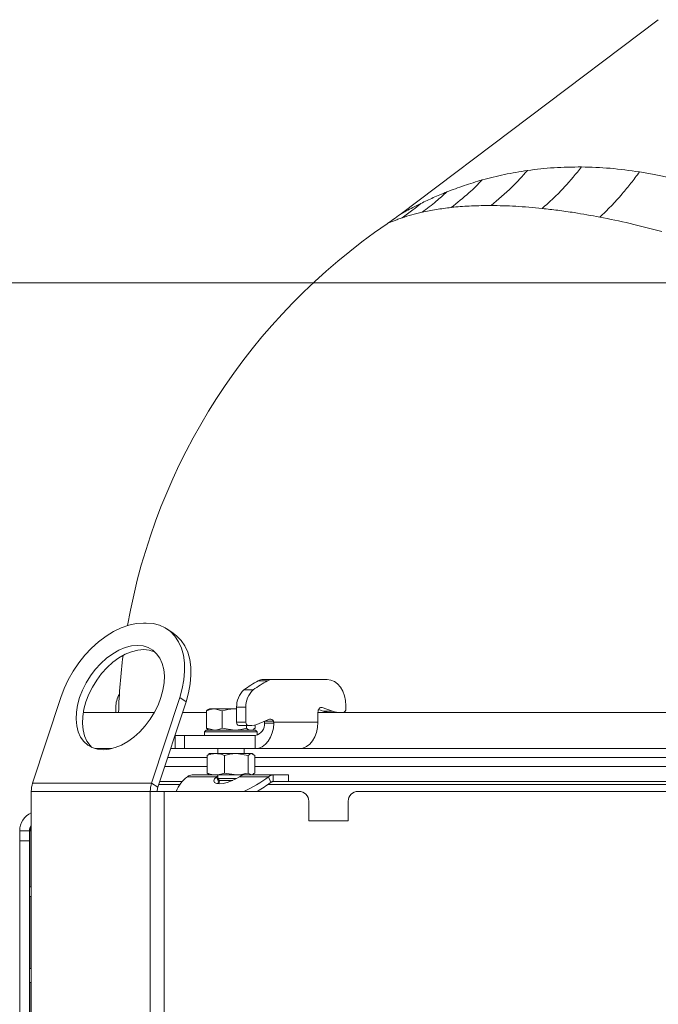
# Model space of a CAD drawing. Extents: x 705 to 3154, y -275 to 2465.
# Drawn here: x 994 to 1188, y 2110 to 2410 of the extents above; entities that cross this region are included whole.
import ezdxf

# ---------------------------------------------------------------- set-up
doc = ezdxf.new("R2010")
doc.units = 0
doc.header["$LTSCALE"] = 5
doc.layers.add('SLD-0', color=7, linetype='Continuous')
doc.styles.add('Brunner 2014', font='arial.ttf', dxfattribs={"height": 35})
doc.dimstyles.new('Brunner 2014', dxfattribs={"dimscale": 5, "dimtxt": 35, "dimasz": 5, "dimexe": 3.175, "dimexo": 0, "dimgap": 0.762, "dimtad": 1, "dimdec": 0, "dimrnd": 1e-08, "dimtxsty": 'Brunner 2014', "dimcen": 0.09, "dimdle": 10, "dimclrd": 7, "dimclre": 7, "dimclrt": 7, "dimadec": 1, "dimazin": 2, "dimtfac": 0.666667, "dimtdec": 0, "dimtmove": 0, "dimatfit": 3, "dimldrblk": 'Filled-1', "dimfxl": 1, "dimtolj": 1, "dimlwd": 5, "dimlwe": 5, "dimarcsym": 0})

# ---------------------------------------------------------------- blocks, each defined once
blk = doc.blocks.new('*D132')
at = {"layer": 'Defpoints', "color": 0, "lineweight": 5, "transparency": 16777216}
for p in [(745.59, 2329.91), (1387.66, 2329.91), (926, 1483.23)]:
    blk.add_point(p, dxfattribs=at)
at = {"layer": 'SLD-0', "color": 7, "linetype": 'Continuous', "lineweight": 5, "transparency": 16777216}
for p, q in [((1387.66, 2329.91), (729.71, 2329.91)), ((745.59, 1508.23), (745.59, 2304.91)), ((926, 1483.23), (729.71, 1483.23))]:
    blk.add_line(p, q, dxfattribs=at)
at = {"layer": 'SLD-0', "color": 7, "lineweight": 5, "transparency": 16777216}
for points in [[(741.42, 2304.91), (749.76, 2304.91), (745.59, 2329.91)], [(741.42, 1508.23), (749.76, 1508.23), (745.59, 1483.23)]]:
    blk.add_solid(points, dxfattribs=at)
at = {"layer": 'SLD-0', "color": 7, "transparency": 16777216, "insert": (706.04, 1903.31), "char_height": 35, "attachment_point": 2, "rotation": 90, "style": 'Brunner 2014'}
blk.add_mtext('\\A1;847', dxfattribs=at)
blk = doc.blocks.new('Filled-1')
at = {"color": 0}
for p, q in [((0, 0), (-1, 0.167)), ((-1, 0.167), (-1, -0.167)), ((-1, 0), (0, 0)), ((-1, -0.167), (0, 0))]:
    blk.add_line(p, q, dxfattribs=at)
at = {"color": 0, "flags": 128}
blk.add_lwpolyline([(-1, -0.167), (0, 0), (-1, 0.167), (-1, -0.167)], dxfattribs=at)
at = {"color": 0}
blk.add_solid([(-1, -0.167), (0, 0), (-1, 0.167), (-1, -0.167)], dxfattribs=at)

msp = doc.modelspace()

# ---------------------------------------------------------------- linework, layer by layer
at = {"color": 7, "linetype": 'Continuous', "lineweight": 18}
for p, q in [((1109.77, 2350.68), (1188.37, 2409.91)), ((1031.64, 2226.41), (1032.5, 2226.41)), ((1038.79, 2224.62), (1040.72, 2223.35)), ((1066.62, 2208.87), (1069.45, 2208.87)), ((1070.94, 2209.25), (1068.11, 2209.25)), ((1070.94, 2209.25), (1087.61, 2209.25)), ((1065.1, 2206.08), (1062.27, 2206.08)), ((997.93, 2177.77), (1006.49, 2203.75)), ((1042.71, 2203.75), (1034.14, 2177.77)), ((1044.63, 2202.48), (1036.06, 2176.5)), ((1042.71, 2203.75), (1044.63, 2202.48)), ((1093.27, 2201.25), (1093.27, 2200.23)), ((1034.97, 2199.23), (1013.34, 2199.23)), ((1023.26, 2199.23), (1023.26, 2200.79)), ((1050.87, 2199.23), (1043.56, 2199.23)), ((1050.87, 2199.75), (1050.87, 2194.41)), ((1051.34, 2200.08), (1051.77, 2200.33)), ((1051.77, 2200.33), (1053.27, 2200.33)), ((1055.67, 2199.75), (1053.27, 2200.33)), ((1053.27, 2200.33), (1059.37, 2200.33)), ((1055.67, 2199.75), (1055.67, 2194.41)), ((1060.03, 2200.23), (1059.37, 2200.33)), ((1059.37, 2200.33), (1060.03, 2200.33)), ((1060.03, 2200.79), (1062.86, 2200.79)), ((1060.03, 2196.23), (1060.03, 2200.79)), ((1062.86, 2196.23), (1062.86, 2200.79)), ((1084.78, 2199.23), (1084.78, 2196.23)), ((1211, 2199.23), (1084.78, 2199.23)), ((1086.4, 2199.64), (1084.98, 2200.11)), ((1085.6, 2200.69), (1086.09, 2200.69)), ((1089.23, 2199.64), (1086.09, 2200.69)), ((1089.23, 2199.64), (1086.4, 2199.64)), ((1062.86, 2196.23), (1060.03, 2196.23)), ((1060.74, 2195.23), (1063.57, 2195.23)), ((1063.07, 2195.23), (1063.07, 2194.41)), ((1063.89, 2195.23), (1063.57, 2195.23)), ((1065.66, 2195.44), (1065.66, 2194.41)), ((1070.05, 2197.17), (1066.91, 2195.85)), ((1068.5, 2196.23), (1068.51, 2196.01)), ((1068.51, 2196.01), (1071.35, 2196.01)), ((1071.23, 2196.57), (1068.62, 2196.57)), ((1084.78, 2196.23), (1071.33, 2196.23)), ((1071.35, 2196.01), (1071.33, 2196.23)), ((1041.34, 2188.23), (1041.34, 2192.23)), ((1044.12, 2192.23), (1041.34, 2192.23)), ((1065.69, 2192.23), (1044.12, 2192.23)), ((1044.12, 2188.23), (1044.12, 2192.23)), ((1050.27, 2193.33), (1050.77, 2193.83)), ((1050.27, 2192.23), (1050.27, 2193.33)), ((1050.27, 2193.33), (1052.61, 2193.33)), ((1052.96, 2193.83), (1050.77, 2193.83)), ((1050.87, 2194.41), (1053.27, 2193.83)), ((1051.77, 2193.83), (1051.34, 2194.08)), ((1052.61, 2193.33), (1066.27, 2193.33)), ((1065.77, 2193.83), (1052.96, 2193.83)), ((1055.67, 2194.41), (1059.37, 2193.83)), ((1065.19, 2194.08), (1064.77, 2193.83)), ((1065.18, 2194.14), (1065.66, 2194.41)), ((1065.69, 2188.23), (1065.69, 2192.23)), ((1065.77, 2193.83), (1066.27, 2193.33)), ((1066.27, 2193.33), (1066.27, 2192.31)), ((1016.93, 2188.23), (1022.04, 2188.23)), ((1039.93, 2188.23), (1041.34, 2188.23)), ((1041.34, 2188.23), (1044.12, 2188.23)), ((1065.69, 2188.23), (1044.12, 2188.23)), ((1051.03, 2186.15), (1051.55, 2186.46)), ((1051.03, 2186.15), (1051.03, 2180.81)), ((1051.49, 2186.56), (1051.78, 2186.73)), ((1051.78, 2186.73), (1053.68, 2186.73)), ((1053.68, 2186.73), (1059.96, 2186.73)), ((1054.28, 2186.73), (1054.28, 2188.23)), ((1056.34, 2186.15), (1056.34, 2180.81)), ((1063.59, 2186.15), (1059.96, 2186.73)), ((1059.96, 2186.73), (1064.56, 2186.73)), ((1062.28, 2188.23), (1062.28, 2186.73)), ((1063.59, 2186.15), (1063.59, 2180.81)), ((1065.53, 2186.15), (1064.56, 2186.73)), ((1064.56, 2186.73), (1064.78, 2186.73)), ((1064.78, 2186.73), (1065.07, 2186.56)), ((1065.53, 2186.15), (1065.53, 2180.81)), ((1079.13, 2188.23), (1065.69, 2188.23)), ((1079.13, 2188.23), (1211, 2188.23)), ((1039.03, 2185.49), (1051.03, 2185.49)), ((1065.53, 2185.49), (1356.47, 2185.49)), ((1051.03, 2182.79), (1038.14, 2182.79)), ((1051.78, 2180.23), (1046.45, 2180.23)), ((1051.55, 2180.48), (1051.03, 2180.81)), ((1051.78, 2180.23), (1051.5, 2180.39)), ((1051.78, 2180.23), (1053.68, 2180.23)), ((1053.68, 2180.23), (1059.96, 2180.23)), ((1053.87, 2179.69), (1054.28, 2179.93)), ((1054.28, 2179.09), (1054.28, 2180.23)), ((1056.34, 2180.81), (1059.96, 2180.23)), ((1059.96, 2180.23), (1063.33, 2180.23)), ((1071.18, 2180.23), (1063.38, 2180.23)), ((1063.59, 2180.81), (1064.56, 2180.23)), ((1065.06, 2180.39), (1064.78, 2180.23)), ((1356.47, 2182.79), (1065.53, 2182.79)), ((1071.18, 2178.23), (1071.18, 2180.23)), ((1075.78, 2180.23), (1071.18, 2180.23)), ((1075.78, 2180.23), (1075.78, 2178.23)), ((997.93, 2177.77), (1034.14, 2177.77)), ((1036.06, 2176.5), (1034.14, 2177.77)), ((1036.33, 2177.32), (1042.74, 2177.32)), ((1043.51, 2178.23), (1036.63, 2178.23)), ((1053.87, 2179.69), (1045.04, 2179.69)), ((1053.87, 2179.69), (1054.58, 2177.96)), ((1054.23, 2177.58), (1054.58, 2177.96)), ((1054.82, 2178.55), (1054.28, 2179.09)), ((1059.95, 2179.09), (1054.28, 2179.09)), ((1054.61, 2177.55), (1054.82, 2178.55)), ((1058.85, 2178.55), (1054.82, 2178.55)), ((1069.76, 2179.69), (1060.93, 2179.69)), ((1069.61, 2177.32), (1352.4, 2177.32)), ((1070.47, 2177.96), (1069.76, 2179.69)), ((1075.78, 2178.23), (1071.18, 2178.23)), ((1346.22, 2178.23), (1075.78, 2178.23)), ((997.53, 2175.23), (1033.74, 2175.23)), ((997.53, 2023.38), (997.53, 2175.23)), ((1037.99, 2175.23), (1033.74, 2175.23)), ((1033.74, 1350.23), (1033.74, 2175.23)), ((1037.99, 2175.23), (1078.99, 2175.23)), ((1037.99, 1350.23), (1037.99, 2175.23)), ((1096.99, 2175.23), (1366, 2175.23)), ((1081.99, 2166.23), (1081.99, 2172.23)), ((1093.99, 2172.23), (1093.99, 2166.23)), ((1093.99, 2166.23), (1081.99, 2166.23)), ((997, 2163.23), (994, 2163.23)), ((994, 2163.23), (994, 2160.23)), ((997, 2160.23), (997, 2163.23)), ((997.07, 2163.23), (997.53, 2164.67)), ((997.07, 2163.23), (997.53, 2163.94)), ((997.07, 2163.23), (997.07, 2146.23)), ((997.53, 2163.23), (997.07, 2163.23)), ((994, 2160.23), (997, 2160.23)), ((997.53, 2146.23), (997, 2146.23)), ((997, 2143.23), (997.53, 2143.23)), ((997.07, 2143.23), (997.07, 2121.33)), ((997, 2121.33), (997.53, 2121.33)), ((997.53, 2117.13), (997, 2117.13)), ((997.07, 2117.13), (997.07, 2023.23))]:
    msp.add_line(p, q, dxfattribs=at)
at = {"linetype": 'Continuous', "lineweight": 18}
for p, q in [((994, 2160.23), (994, 1934.23)), ((997, 2160.23), (997, 1934.23))]:
    msp.add_line(p, q, dxfattribs=at)
at = {"color": 7, "linetype": 'Continuous', "lineweight": 18, "flags": 128}
for points in [[(1006.49, 2203.75), (1007.52, 2206.48), (1008.8, 2209.17), (1010.29, 2211.78), (1011.99, 2214.28), (1013.87, 2216.62), (1015.89, 2218.77), (1018.04, 2220.71), (1020.28, 2222.4), (1022.57, 2223.81), (1024.89, 2224.94), (1027.2, 2225.75), (1029.46, 2226.24), (1031.64, 2226.41)], [(1032.5, 2226.41), (1034.58, 2226.24), (1036.52, 2225.75), (1038.29, 2224.94), (1039.86, 2223.81), (1041.22, 2222.4), (1042.35, 2220.71), (1043.22, 2218.77), (1043.82, 2216.62), (1044.16, 2214.28), (1044.21, 2211.78), (1043.98, 2209.17), (1043.48, 2206.48), (1042.71, 2203.75)], [(1044.63, 2202.48), (1045.4, 2205.21), (1045.91, 2207.9), (1046.13, 2210.52), (1046.08, 2213.01), (1045.75, 2215.35), (1045.14, 2217.51), (1044.27, 2219.44), (1043.14, 2221.13), (1041.78, 2222.54), (1040.72, 2223.35)], [(1012.23, 2203.75), (1013.1, 2206.01), (1014.2, 2208.22), (1015.52, 2210.34), (1017.02, 2212.32), (1018.67, 2214.14), (1020.45, 2215.74), (1022.31, 2217.09), (1024.22, 2218.18), (1026.13, 2218.97), (1028.02, 2219.45), (1029.83, 2219.61), (1031.54, 2219.45), (1033.11, 2218.97), (1034.5, 2218.18), (1035.69, 2217.09), (1036.66, 2215.74), (1037.38, 2214.14), (1037.84, 2212.32), (1038.03, 2210.34), (1037.95, 2208.22), (1037.59, 2206.01), (1036.98, 2203.75), (1036.11, 2201.49), (1035, 2199.28), (1033.69, 2197.16), (1032.18, 2195.18), (1030.53, 2193.36), (1028.75, 2191.76), (1026.89, 2190.41), (1024.99, 2189.32), (1023.07, 2188.53), (1021.19, 2188.05), (1019.37, 2187.89), (1017.66, 2188.05), (1016.1, 2188.53), (1014.7, 2189.32), (1013.51, 2190.41), (1012.55, 2191.76), (1011.83, 2193.36), (1011.36, 2195.18), (1011.17, 2197.16), (1011.26, 2199.28), (1011.61, 2201.49), (1012.23, 2203.75)], [(1014.15, 2202.48), (1015.02, 2204.74), (1016.12, 2206.95), (1017.44, 2209.07), (1018.94, 2211.06), (1020.6, 2212.87), (1022.37, 2214.47), (1024.23, 2215.82), (1026.14, 2216.91), (1028.06, 2217.7), (1029.94, 2218.18), (1031.75, 2218.34), (1033.46, 2218.18), (1035.03, 2217.7), (1035.15, 2217.65)], [(1087.61, 2209.25), (1088.71, 2209.09), (1089.78, 2208.64), (1090.75, 2207.9), (1091.61, 2206.9), (1092.31, 2205.69), (1092.84, 2204.31), (1093.16, 2202.81), (1093.27, 2201.25)], [(1015.98, 2188.58), (1015.43, 2189.14), (1014.47, 2190.5), (1013.75, 2192.1), (1013.29, 2193.91), (1013.1, 2195.89), (1013.18, 2198.01), (1013.53, 2200.23), (1014.15, 2202.48)], [(1086.09, 2200.69), (1085.85, 2200.73), (1085.61, 2200.7), (1085.39, 2200.59), (1085.19, 2200.41), (1085.02, 2200.17), (1084.89, 2199.88), (1084.81, 2199.57), (1084.78, 2199.23)], [(1065.69, 2188.23), (1066.78, 2188.38), (1067.82, 2188.82), (1068.78, 2189.53), (1069.64, 2190.5), (1070.34, 2191.67), (1070.87, 2193.02), (1071.21, 2194.48), (1071.35, 2196.01)], [(1084.78, 2196.23), (1084.67, 2194.67), (1084.35, 2193.17), (1083.83, 2191.79), (1083.13, 2190.57), (1082.27, 2189.58), (1081.29, 2188.84), (1080.23, 2188.38), (1079.13, 2188.23)], [(1060.93, 2179.69), (1059.8, 2179.01), (1058.52, 2178.41), (1057.18, 2177.94), (1055.89, 2177.65), (1054.77, 2177.55), (1053.89, 2177.65), (1053.33, 2177.94), (1053.14, 2178.41), (1053.32, 2179.01), (1053.87, 2179.69)]]:
    msp.add_lwpolyline(points, dxfattribs=at)
at = {"color": 7, "linetype": 'Continuous', "lineweight": 18}
for centre, radius, start, end in [((1211, 2193.23), 187, 124.2227, 170.0192), ((1211, 2193.23), 187, 172.8341, 178.1615), ((1081.45, 2180.9), 31.65, 117.9354, 127.3019), ((1084.28, 2180.9), 31.65, 117.9354, 127.3019), ((1068.13, 2206.08), 3.17, 90.3391, 118.3143), ((1070.95, 2206.08), 3.17, 90.3391, 118.3143), ((1030.74, 2200.92), 7.48, 148.5623, 180.9666), ((1066.68, 2201.1), 6.65, 131.5119, 182.6317), ((1069.51, 2201.1), 6.65, 131.5119, 182.6317), ((1088.86, 2206.91), 7.68, 251.3134, 269.902), ((1091.69, 2206.91), 7.68, 251.3134, 269.902), ((1092.38, 2200.11), 0.893, 281.4218, 8.0495), ((1060.92, 2196.11), 0.893, 171.9505, 258.5782), ((1063.75, 2196.11), 0.893, 171.9505, 258.5782), ((1063.86, 2203.01), 7.78, 270.1834, 293.0448), ((1065.04, 2195.67), 3.5, 280.7992, 5.6725), ((1067.24, 2196.03), 1.28, 8.9214, 21.0101), ((1070.34, 2196.28), 0.936, 18.1535, 108.135), ((1070.1, 2196.04), 1.24, 8.7886, 25.2148), ((1005.66, 2175.25), 8.13, 162.0132, 180.1683), ((1041.88, 2175.25), 8.13, 162.0132, 180.1683), ((1051.13, 2171.5), 10.21, 126.6409, 158.5699), ((1045.97, 2211.21), 39.49, 294.3281, 307.0453), ((1048.9, 2206.16), 35.5, 299.4014, 307.4153), ((1039.93, 2175.24), 4.07, 162.0132, 180.1683), ((1078.99, 2172.23), 3, 0, 90), ((1096.99, 2172.23), 3, 90, 180), ((1000, 2163.23), 6, 114.3267, 180), ((1000, 2163.23), 3, 145.4749, 180)]:
    msp.add_arc(centre, radius, start, end, dxfattribs=at)
for points, knots in [([(1134.8, 2361.17), (1137.03, 2361.75), (1141.5, 2362.93), (1146.2, 2363.68), (1148.56, 2364.06)], [0, 0, 0, 0, 0.498689, 1, 1, 1, 1]), ([(1137.46, 2353.39), (1139.6, 2355.18), (1143.43, 2358.38), (1146.99, 2362.32), (1148.56, 2364.06)], [0, 0, 0, 0, 0.56, 1, 1, 1, 1]), ([(1148.56, 2364.06), (1151.23, 2364.39), (1156.6, 2365.05), (1162.21, 2365.1), (1165.04, 2365.12)], [0, 0, 0, 0, 0.49678, 1, 1, 1, 1]), ([(1153, 2352.5), (1154.16, 2353.52), (1156.47, 2355.54), (1160.52, 2359.65), (1163.33, 2363.05), (1165.04, 2365.12)], [0, 0, 0, 0, 0.2797258, 0.5602135, 1, 1, 1, 1]), ([(1165.04, 2365.12), (1167.9, 2365.04), (1173.68, 2364.87), (1179.64, 2364.04), (1182.65, 2363.62)], [0, 0, 0, 0, 0.496562, 1, 1, 1, 1]), ([(1170.57, 2349.87), (1171.7, 2350.95), (1173.98, 2353.11), (1177.15, 2356.64), (1180.05, 2360.14), (1181.78, 2362.46), (1182.65, 2363.62)], [0, 0, 0, 0, 0.279478, 0.560126, 0.780523, 1, 1, 1, 1]), ([(1182.65, 2363.62), (1184.14, 2363.37), (1186.94, 2362.9), (1190.88, 2362.08), (1194.25, 2361.3), (1197.03, 2360.59), (1199.18, 2360.01), (1200.42, 2359.66), (1200.92, 2359.51)], [0, 0, 0, 0, 0.248833, 0.465692, 0.649898, 0.800757, 0.917632, 1, 1, 1, 1]), ([(1124, 2357.52), (1125.73, 2358.18), (1129.22, 2359.52), (1132.93, 2360.62), (1134.8, 2361.17)], [0, 0, 0, 0, 0.499009, 1, 1, 1, 1]), ([(1125.35, 2352.8), (1127.17, 2354.24), (1130.43, 2356.8), (1133.46, 2359.83), (1134.8, 2361.17)], [0, 0, 0, 0, 0.56, 1, 1, 1, 1]), ([(1116.11, 2354.03), (1117.35, 2354.62), (1119.83, 2355.81), (1122.6, 2356.95), (1124, 2357.52)], [0, 0, 0, 0, 0.496879, 1, 1, 1, 1]), ([(1116.51, 2351.36), (1117.95, 2352.44), (1120.51, 2354.37), (1122.93, 2356.56), (1124, 2357.52)], [0, 0, 0, 0, 0.56, 1, 1, 1, 1]), ([(1109.77, 2350.68), (1109.88, 2350.74), (1110.09, 2350.86), (1111.61, 2351.71), (1113.63, 2352.79), (1115.27, 2353.61), (1116.11, 2354.03)], [0, 0, 0, 0, 0.2357888, 0.4799329, 0.7353119, 1, 1, 1, 1]), ([(1110.46, 2349.67), (1111.53, 2350.45), (1113.46, 2351.84), (1115.3, 2353.36), (1116.11, 2354.03)], [0, 0, 0, 0, 0.56, 1, 1, 1, 1]), ([(1110.46, 2349.67), (1111.39, 2349.97), (1113.23, 2350.57), (1115.42, 2351.1), (1116.51, 2351.36)], [0, 0, 0, 0, 0.503218, 1, 1, 1, 1]), ([(1116.51, 2351.36), (1117.9, 2351.65), (1120.67, 2352.23), (1123.79, 2352.61), (1125.35, 2352.8)], [0, 0, 0, 0, 0.501462, 1, 1, 1, 1]), ([(1125.35, 2352.8), (1125.61, 2352.83), (1127.59, 2353.04), (1131.51, 2353.33), (1135.45, 2353.37), (1137.46, 2353.39)], [0, 0, 0, 0, 0.067738, 0.527179, 1, 1, 1, 1]), ([(1137.46, 2353.39), (1139.93, 2353.35), (1144.89, 2353.26), (1150.29, 2352.76), (1153, 2352.5)], [0, 0, 0, 0, 0.498689, 1, 1, 1, 1]), ([(1153, 2352.5), (1154.6, 2352.33), (1157.79, 2351.96), (1163.61, 2351.13), (1167.95, 2350.34), (1170.57, 2349.87)], [0, 0, 0, 0, 0.282353, 0.56687, 1, 1, 1, 1]), ([(1105.83, 2347.85), (1105.88, 2347.88), (1105.99, 2347.93), (1106.78, 2348.28), (1107.85, 2348.72), (1109.1, 2349.2), (1110, 2349.51), (1110.46, 2349.67)], [0, 0, 0, 0, 0.213052, 0.423016, 0.64198, 0.816624, 1, 1, 1, 1]), ([(1170.57, 2349.87), (1173.61, 2349.26), (1179.76, 2348.01), (1186.18, 2346.33), (1189.42, 2345.48)], [0, 0, 0, 0, 0.494754, 1, 1, 1, 1]), ([(1053.27, 2200.33), (1053.21, 2200.33), (1052.4, 2200.32), (1051.61, 2200.03), (1050.87, 2199.75)], [0, 0, 0, 0, 0.0702148, 1, 1, 1, 1]), ([(1050.87, 2199.75), (1050.98, 2199.85), (1051.13, 2199.99), (1051.3, 2200.03), (1051.35, 2200.05)], [0, 0, 0, 0, 0.674796, 1, 1, 1, 1]), ([(1059.37, 2200.33), (1059.28, 2200.33), (1058.03, 2200.32), (1056.81, 2200.03), (1055.67, 2199.75)], [0, 0, 0, 0, 0.070215, 1, 1, 1, 1]), ([(1051.35, 2194.11), (1051.3, 2194.13), (1051.13, 2194.18), (1050.98, 2194.32), (1050.87, 2194.41)], [0, 0, 0, 0, 0.325204, 1, 1, 1, 1]), ([(1053.27, 2193.83), (1053.33, 2193.83), (1054.14, 2193.84), (1054.93, 2194.14), (1055.67, 2194.41)], [0, 0, 0, 0, 0.070215, 1, 1, 1, 1]), ([(1059.37, 2193.83), (1059.46, 2193.83), (1060.7, 2193.84), (1061.93, 2194.14), (1063.07, 2194.41)], [0, 0, 0, 0, 0.070215, 1, 1, 1, 1]), ([(1063.07, 2194.41), (1063.17, 2194.33), (1063.6, 2193.98), (1064.04, 2193.9), (1064.36, 2193.83)], [0, 0, 0, 0, 0.2525636, 1, 1, 1, 1]), ([(1053.68, 2186.73), (1053.45, 2186.72), (1052.55, 2186.69), (1051.67, 2186.38), (1051.03, 2186.15)], [0, 0, 0, 0, 0.264671, 1, 1, 1, 1]), ([(1056.34, 2186.15), (1056.12, 2186.24), (1055.25, 2186.58), (1054.36, 2186.66), (1053.68, 2186.73)], [0, 0, 0, 0, 0.252564, 1, 1, 1, 1]), ([(1059.96, 2186.73), (1059.88, 2186.73), (1058.65, 2186.72), (1057.45, 2186.43), (1056.34, 2186.15)], [0, 0, 0, 0, 0.070215, 1, 1, 1, 1]), ([(1064.56, 2186.73), (1064.54, 2186.73), (1064.21, 2186.72), (1063.89, 2186.43), (1063.59, 2186.15)], [0, 0, 0, 0, 0.070215, 1, 1, 1, 1]), ([(1051.03, 2180.81), (1051.67, 2180.58), (1052.55, 2180.27), (1053.45, 2180.24), (1053.68, 2180.23)], [0, 0, 0, 0, 0.735329, 1, 1, 1, 1]), ([(1053.68, 2180.23), (1054.36, 2180.3), (1055.25, 2180.38), (1056.12, 2180.73), (1056.34, 2180.81)], [0, 0, 0, 0, 0.747436, 1, 1, 1, 1]), ([(1059.96, 2180.23), (1060.05, 2180.23), (1061.27, 2180.24), (1062.47, 2180.54), (1063.59, 2180.81)], [0, 0, 0, 0, 0.0702148, 1, 1, 1, 1]), ([(1062.34, 2180.23), (1062.07, 2180.2), (1061.6, 2180.14), (1061.13, 2179.83), (1060.93, 2179.69)], [0, 0, 0, 0, 0.577392, 1, 1, 1, 1]), ([(1064.56, 2180.23), (1064.58, 2180.23), (1064.91, 2180.24), (1065.23, 2180.54), (1065.53, 2180.81)], [0, 0, 0, 0, 0.0702148, 1, 1, 1, 1])]:
    msp.add_open_spline(points, degree=3, knots=knots, dxfattribs=at)
for points in [[(1105.83, 2347.85), (1106.5, 2348.31), (1107.83, 2349.23), (1109.12, 2350.19), (1109.77, 2350.68)], [(1046.45, 2180.23), (1046.2, 2180.21), (1045.71, 2180.16), (1045.26, 2179.85), (1045.04, 2179.69)], [(1069.76, 2179.69), (1069.99, 2179.85), (1070.43, 2180.16), (1070.93, 2180.21), (1071.18, 2180.23)], [(1070.47, 2177.96), (1070.58, 2178.04), (1070.8, 2178.2), (1071.05, 2178.22), (1071.18, 2178.23)]]:
    msp.add_open_spline(points, degree=3, dxfattribs=at)

# ---------------------------------------------------------------- dimensions: what is measured, and where the dimension line sits
at = {"layer": 'SLD-0'}
dim = msp.add_linear_dim(base=(745.59, 2329.91), p1=(926, 1483.23), p2=(1387.66, 2329.91), angle=90, dimstyle='Brunner 2014', dxfattribs=at)
dim.commit()
dim.dimension.update_dxf_attribs({"geometry": '*D132', "text_midpoint": (745.59, 1903.31), "dimtype": 160})

doc.saveas('drawing.dxf')
